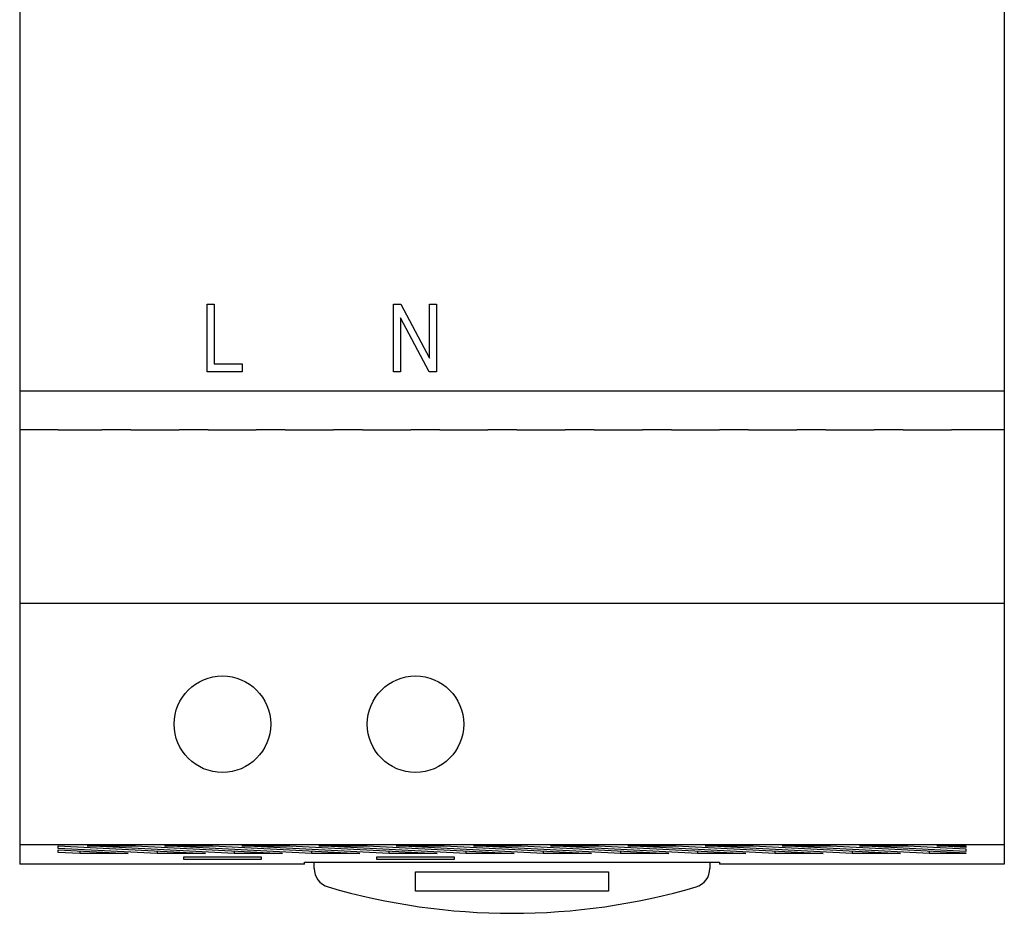
# Model space of a CAD drawing. Units: millimetres. Extents: x 6249 to 6497, y 4988 to 5243.
# Drawn here: x 6249 to 6300, y 4988 to 5034 of the extents above; entities that cross this region are included whole.
import ezdxf

# ---------------------------------------------------------------- set-up
doc = ezdxf.new("R2010")
doc.units = ezdxf.units.MM

msp = doc.modelspace()

# ---------------------------------------------------------------- linework, layer by layer
at = {"color": 7, "linetype": 'Continuous', "lineweight": 25}
for p, q in [((6248.519, 5056.237), (6248.519, 5015.237)), ((6299.519, 5056.237), (6299.519, 5015.237)), ((6258.223, 5019.737), (6258.587, 5019.737)), ((6258.223, 5016.237), (6258.223, 5019.737)), ((6258.587, 5019.737), (6258.587, 5016.646)), ((6267.882, 5019.737), (6268.269, 5019.737)), ((6267.882, 5016.237), (6267.882, 5019.737)), ((6268.269, 5019.737), (6269.746, 5016.948)), ((6269.746, 5019.737), (6270.11, 5019.737)), ((6269.746, 5016.948), (6269.746, 5019.737)), ((6270.11, 5019.737), (6270.11, 5016.237)), ((6268.246, 5019.024), (6268.246, 5016.237)), ((6269.72, 5016.237), (6268.246, 5019.024)), ((6258.587, 5016.646), (6260.041, 5016.646)), ((6260.041, 5016.646), (6260.041, 5016.237)), ((6260.041, 5016.237), (6258.223, 5016.237)), ((6268.246, 5016.237), (6267.882, 5016.237)), ((6270.11, 5016.237), (6269.72, 5016.237)), ((6299.519, 5015.237), (6248.519, 5015.237)), ((6248.519, 5015.237), (6248.519, 5013.237)), ((6299.519, 5015.237), (6299.519, 5013.237)), ((6250.519, 5013.237), (6248.519, 5013.237)), ((6248.519, 5013.237), (6248.519, 5004.237)), ((6250.519, 5013.237), (6252.775, 5013.237)), ((6254.275, 5013.237), (6252.775, 5013.237)), ((6254.275, 5013.237), (6256.775, 5013.237)), ((6258.275, 5013.237), (6256.775, 5013.237)), ((6258.275, 5013.237), (6260.775, 5013.237)), ((6262.275, 5013.237), (6260.775, 5013.237)), ((6262.275, 5013.237), (6264.775, 5013.237)), ((6266.275, 5013.237), (6264.775, 5013.237)), ((6266.275, 5013.237), (6268.775, 5013.237)), ((6270.275, 5013.237), (6268.775, 5013.237)), ((6270.275, 5013.237), (6272.775, 5013.237)), ((6274.275, 5013.237), (6272.775, 5013.237)), ((6274.275, 5013.237), (6276.775, 5013.237)), ((6278.275, 5013.237), (6276.775, 5013.237)), ((6278.275, 5013.237), (6280.775, 5013.237)), ((6282.275, 5013.237), (6280.775, 5013.237)), ((6282.275, 5013.237), (6284.775, 5013.237)), ((6286.275, 5013.237), (6284.775, 5013.237)), ((6286.275, 5013.237), (6288.775, 5013.237)), ((6290.275, 5013.237), (6288.775, 5013.237)), ((6290.275, 5013.237), (6292.775, 5013.237)), ((6294.275, 5013.237), (6292.775, 5013.237)), ((6294.275, 5013.237), (6296.775, 5013.237)), ((6299.519, 5013.237), (6296.775, 5013.237)), ((6299.519, 5013.237), (6299.519, 5004.237)), ((6299.519, 5004.237), (6248.519, 5004.237)), ((6248.519, 5004.237), (6248.519, 4991.737)), ((6299.519, 5004.237), (6299.519, 4991.737)), ((6299.519, 4991.737), (6248.519, 4991.737)), ((6248.519, 4991.737), (6248.519, 4990.737)), ((6250.519, 4991.68), (6258.135, 4991.295)), ((6250.519, 4991.554), (6250.519, 4991.68)), ((6255.635, 4991.295), (6250.519, 4991.554)), ((6250.519, 4991.478), (6254.135, 4991.295)), ((6250.519, 4991.351), (6250.519, 4991.478)), ((6251.635, 4991.421), (6251.635, 4991.295)), ((6252.019, 4991.68), (6254.519, 4991.68)), ((6259.635, 4991.295), (6252.019, 4991.68)), ((6254.519, 4991.68), (6262.135, 4991.295)), ((6255.635, 4991.421), (6255.635, 4991.295)), ((6256.019, 4991.68), (6258.519, 4991.68)), ((6263.635, 4991.295), (6256.019, 4991.68)), ((6258.519, 4991.68), (6266.135, 4991.295)), ((6259.635, 4991.421), (6259.635, 4991.295)), ((6260.019, 4991.68), (6262.519, 4991.68)), ((6267.635, 4991.295), (6260.019, 4991.68)), ((6262.519, 4991.68), (6270.135, 4991.295)), ((6263.635, 4991.421), (6263.635, 4991.295)), ((6264.019, 4991.68), (6266.519, 4991.68)), ((6271.635, 4991.295), (6264.019, 4991.68)), ((6266.519, 4991.68), (6274.135, 4991.295)), ((6267.635, 4991.421), (6267.635, 4991.295)), ((6268.019, 4991.68), (6270.519, 4991.68)), ((6275.635, 4991.295), (6268.019, 4991.68)), ((6270.519, 4991.68), (6278.135, 4991.295)), ((6271.635, 4991.421), (6271.635, 4991.295)), ((6272.019, 4991.68), (6274.519, 4991.68)), ((6279.635, 4991.295), (6272.019, 4991.68)), ((6274.519, 4991.68), (6282.135, 4991.295)), ((6275.635, 4991.421), (6275.635, 4991.295)), ((6276.019, 4991.68), (6278.519, 4991.68)), ((6283.635, 4991.295), (6276.019, 4991.68)), ((6278.519, 4991.68), (6286.135, 4991.295)), ((6279.635, 4991.421), (6279.635, 4991.295)), ((6280.019, 4991.68), (6282.519, 4991.68)), ((6287.635, 4991.295), (6280.019, 4991.68)), ((6282.519, 4991.68), (6290.135, 4991.295)), ((6283.635, 4991.421), (6283.635, 4991.295)), ((6284.019, 4991.68), (6286.519, 4991.68)), ((6291.635, 4991.295), (6284.019, 4991.68)), ((6286.519, 4991.68), (6294.135, 4991.295)), ((6287.635, 4991.421), (6287.635, 4991.295)), ((6288.019, 4991.68), (6290.519, 4991.68)), ((6295.635, 4991.295), (6288.019, 4991.68)), ((6290.519, 4991.68), (6297.519, 4991.326)), ((6291.635, 4991.421), (6291.635, 4991.295)), ((6292.019, 4991.68), (6294.519, 4991.68)), ((6297.519, 4991.402), (6292.019, 4991.68)), ((6294.519, 4991.68), (6297.519, 4991.528)), ((6295.635, 4991.421), (6295.635, 4991.295)), ((6297.519, 4991.604), (6296.019, 4991.68)), ((6296.019, 4991.68), (6297.519, 4991.68)), ((6297.519, 4991.68), (6297.519, 4991.604)), ((6297.519, 4991.528), (6297.519, 4991.402)), ((6299.519, 4991.737), (6299.519, 4990.737)), ((6251.635, 4991.295), (6250.519, 4991.351)), ((6254.135, 4991.295), (6251.635, 4991.295)), ((6258.135, 4991.295), (6255.635, 4991.295)), ((6257.019, 4991.119), (6261.019, 4991.119)), ((6257.019, 4990.976), (6257.019, 4991.119)), ((6261.019, 4990.976), (6257.019, 4990.976)), ((6262.135, 4991.295), (6259.635, 4991.295)), ((6261.019, 4991.119), (6261.019, 4990.976)), ((6266.135, 4991.295), (6263.635, 4991.295)), ((6267.019, 4991.119), (6271.019, 4991.119)), ((6267.019, 4990.976), (6267.019, 4991.119)), ((6271.019, 4990.976), (6267.019, 4990.976)), ((6270.135, 4991.295), (6267.635, 4991.295)), ((6271.019, 4991.119), (6271.019, 4990.976)), ((6274.135, 4991.295), (6271.635, 4991.295)), ((6278.135, 4991.295), (6275.635, 4991.295)), ((6282.135, 4991.295), (6279.635, 4991.295)), ((6286.135, 4991.295), (6283.635, 4991.295)), ((6290.135, 4991.295), (6287.635, 4991.295)), ((6294.135, 4991.295), (6291.635, 4991.295)), ((6297.519, 4991.295), (6295.635, 4991.295)), ((6297.519, 4991.326), (6297.519, 4991.295)), ((6263.269, 4990.737), (6248.519, 4990.737)), ((6263.269, 4990.737), (6263.269, 4990.845)), ((6263.269, 4990.845), (6263.769, 4990.845)), ((6263.769, 4990.845), (6284.269, 4990.845)), ((6263.769, 4990.52), (6263.769, 4990.845)), ((6284.269, 4990.845), (6284.769, 4990.845)), ((6284.269, 4990.845), (6284.269, 4990.52)), ((6284.769, 4990.845), (6284.769, 4990.737)), ((6299.519, 4990.737), (6284.769, 4990.737)), ((6269.019, 4990.345), (6279.019, 4990.345)), ((6269.019, 4989.345), (6269.019, 4990.345)), ((6279.019, 4990.345), (6279.019, 4989.345)), ((6279.019, 4989.345), (6269.019, 4989.345))]:
    msp.add_line(p, q, dxfattribs=at)
for centre in [(6259.019, 4997.987), (6269.019, 4997.987)]:
    msp.add_circle(centre, 2.5, dxfattribs=at)
for centre, radius, start, end in [((6264.769, 4990.52), 1, 180, 253.6948), ((6283.269, 4990.52), 1, 286.3052, 0), ((6274.019, 5022.142), 33.947, 253.6948, 286.3052)]:
    msp.add_arc(centre, radius, start, end, dxfattribs=at)

doc.saveas('drawing.dxf')
